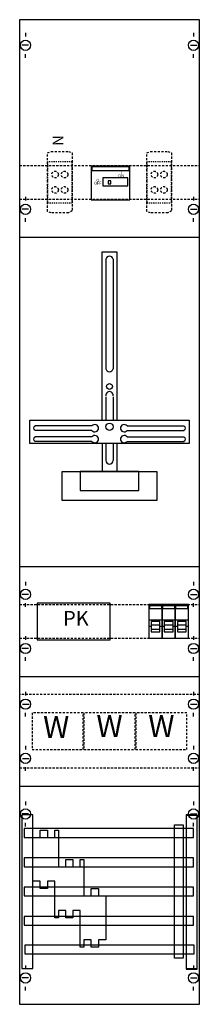
# Model space of a CAD drawing. Extents: x 0 to 25, y 0 to 135.
import ezdxf
from ezdxf.enums import TextEntityAlignment as Align

# ---------------------------------------------------------------- set-up
doc = ezdxf.new("R2010")
doc.units = 0
for name, pattern in [('L000000000000000000', [0]), ('L000000020000FFFFFF', [0]), ('L00F10002001E000000', [0.3, 0.15, -0.15]), ('L010100020032000000', [0.5, 0.34, -0.16]), ('L014100020032000000', [0.5, 0.3, -0.2])]:
    doc.linetypes.add(name, pattern=pattern)
doc.layers.get('0').update_dxf_attribs({"linetype": 'CONTINUOUS'})
for name, color, linetype in [('1', 7, 'CONTINUOUS'), ('2', 7, 'CONTINUOUS'), ('30', 7, 'CONTINUOUS'), ('31', 7, 'CONTINUOUS'), ('58', 7, 'CONTINUOUS')]:
    doc.layers.add(name, color=color, linetype=linetype)

# ---------------------------------------------------------------- blocks, each defined once
blk = doc.blocks.new('ka4306')
at = {"layer": '1', "color": 7, "linetype": 'CONTINUOUS'}
for p, q in [((1, 132.9), (1, 132.4)), ((24, 132.9), (24, 132.4)), ((1.4, 131.2), (0.5, 131.2)), ((23.6, 131.2), (24.5, 131.2)), ((1, 129.5), (1, 130)), ((24, 129.5), (24, 130)), ((1, 110.5), (1, 110)), ((1, 110.5), (1, 110)), ((24, 110.5), (24, 110)), ((24, 110.5), (24, 110)), ((1.4, 108.8), (0.5, 108.8)), ((1.4, 108.8), (0.5, 108.8)), ((1, 107.1), (1, 107.6)), ((1, 107.1), (1, 107.6)), ((23.6, 108.8), (24.5, 108.8)), ((23.6, 108.8), (24.5, 108.8)), ((24, 107.1), (24, 107.6)), ((24, 107.1), (24, 107.6)), ((10.1, 79.2), (2.3, 79.2)), ((10.1, 78.6), (2.3, 78.6)), ((14.9, 79.2), (22.7, 79.2)), ((14.9, 78.6), (22.7, 78.6)), ((10.1, 77.7), (2.3, 77.7)), ((10.1, 77.1), (2.3, 77.1)), ((14.9, 77.7), (22.7, 77.7)), ((14.9, 77.1), (22.7, 77.1)), ((1, 57.9), (1, 57.4)), ((24, 57.9), (24, 57.4)), ((1.4, 56.2), (0.5, 56.2)), ((23.6, 56.2), (24.5, 56.2)), ((1, 54.5), (1, 55)), ((24, 54.5), (24, 55)), ((1, 50.5), (1, 50)), ((24, 50.5), (24, 50)), ((1.4, 48.8), (0.5, 48.8)), ((23.6, 48.8), (24.5, 48.8)), ((1, 47.1), (1, 47.6)), ((24, 47.1), (24, 47.6)), ((1, 42.9), (1, 42.4)), ((24, 42.9), (24, 42.4)), ((0.6, 41.2), (1.5, 41.2)), ((23.6, 41.2), (24.5, 41.2)), ((1, 39.5), (1, 40)), ((24, 39.5), (24, 40)), ((1, 35.5), (1, 35)), ((24, 35.5), (24, 35)), ((0.6, 33.8), (1.5, 33.8)), ((23.6, 33.8), (24.5, 33.8)), ((1, 32.1), (1, 32.6)), ((24, 32.1), (24, 32.6)), ((1, 27.9), (1, 27.4)), ((24, 27.9), (24, 27.4)), ((1.4, 26.2), (0.5, 26.2)), ((23.6, 26.2), (24.5, 26.2)), ((1, 24.5), (1, 25)), ((24, 24.5), (24, 25)), ((1, 5.5), (1, 5)), ((24, 5.5), (24, 5)), ((1.4, 3.8), (0.5, 3.8)), ((23.6, 3.8), (24.5, 3.8)), ((1, 2.1), (1, 2.6)), ((24, 2.1), (24, 2.6))]:
    blk.add_line(p, q, dxfattribs=at)
for points in [[(24.8, 0.2), (24.8, 134.7), (0.2, 134.7), (0.2, 0.2)], [(23.4, 80), (23.4, 76.8), (1.6, 76.8), (1.6, 80)], [(19, 73), (19, 69), (6, 69), (6, 73)], [(16.5, 70.4), (16.5, 73), (8.5, 73), (8.5, 70.4)]]:
    blk.add_lwpolyline(points, close=True, dxfattribs=at)
at = {"layer": '1', "color": 7, "linetype": 'L014100020032000000'}
for points in [[(0.2, 114.8), (24.8, 114.8)], [(0.2, 110.2), (24.8, 110.2)], [(0.2, 54.8), (24.8, 54.8)], [(0.2, 50.2), (24.8, 50.2)]]:
    blk.add_lwpolyline(points, dxfattribs=at)
at = {"layer": '1', "color": 7, "linetype": 'CONTINUOUS'}
for points in [[(0.2, 105), (24.8, 105)], [(11.5, 80), (11.5, 103), (13.5, 103), (13.5, 80)], [(12, 102), (12, 87)], [(13, 102), (13, 87)], [(12, 83.2), (12, 80)], [(13, 83.2), (13, 80)], [(11.5, 76.8), (11.5, 73)], [(12, 76.8), (12, 74.5)], [(13, 76.8), (13, 74.5)], [(13.5, 76.8), (13.5, 73)], [(0.2, 60), (24.8, 60)], [(0.2, 45), (24.8, 45)], [(0.2, 30), (24.8, 30)]]:
    blk.add_lwpolyline(points, dxfattribs=at)
at = {"layer": '1', "color": 7, "linetype": 'L014100020032000000'}
blk.add_lwpolyline([(24.8, 32.5), (24.8, 42.5), (0.2, 42.5), (0.2, 32.5)], close=True, dxfattribs=at)
at = {"layer": '1', "color": 7, "linetype": 'CONTINUOUS'}
for centre, radius in [((1, 131.2), 0.7), ((24, 131.2), 0.7), ((1, 108.8), 0.7), ((1, 108.8), 0.7), ((24, 108.8), 0.7), ((24, 108.8), 0.7), ((12.5, 84.6), 0.4), ((12.5, 79.1), 0.5), ((1, 56.2), 0.7), ((24, 56.2), 0.7), ((1, 48.8), 0.7), ((24, 48.8), 0.7), ((1, 41.2), 0.7), ((24, 41.2), 0.7), ((1, 33.8), 0.7), ((24, 33.8), 0.7), ((1, 26.2), 0.7), ((24, 26.2), 0.7), ((1, 3.8), 0.7), ((24, 3.8), 0.7)]:
    blk.add_circle(centre, radius, dxfattribs=at)
for centre, radius, start, end in [((12.5, 101.9), 0.5, 11.3099, 168.6901), ((12.5, 87.1), 0.5, 191.3099, -11.3099), ((12.5, 83.4), 0.5, -11.3099, 191.3099), ((10.5, 78.9), 0.5, 216.8699, 143.1301), ((14.5, 78.9), 0.5, 36.8699, -36.8699), ((2.4, 78.9), 0.3, 108.4349, -108.4349), ((22.6, 78.9), 0.3, -71.5651, 71.5651), ((2.4, 77.4), 0.3, 108.4349, -108.4349), ((10.5, 77.4), 0.5, 216.8699, 143.1301), ((14.5, 77.4), 0.5, 36.8699, -36.8699), ((22.6, 77.4), 0.3, -71.5651, 71.5651), ((12.5, 74.5), 0.5, 180, 0)]:
    blk.add_arc(centre, radius, start, end, dxfattribs=at)
at = {"layer": '2', "color": 7, "linetype": 'L000000000000000000'}
for p, q in [((17.9, 52.7), (19.7, 52.7)), ((19.7, 52.7), (21.5, 52.7)), ((21.5, 52.7), (23.3, 52.7)), ((18.2, 51.8), (17.9, 51.8)), ((19.4, 52), (18.2, 52)), ((19.7, 51.8), (19.4, 51.8)), ((20, 51.8), (19.7, 51.8)), ((21.2, 52), (20, 52)), ((21.5, 51.8), (21.2, 51.8)), ((21.8, 51.8), (21.5, 51.8)), ((23, 52), (21.8, 52)), ((23.3, 51.8), (23, 51.8))]:
    blk.add_line(p, q, dxfattribs=at)
at = {"layer": '2', "color": 7, "linetype": 'L014100020032000000'}
for points in [[(4, 116.5), (4.5, 116.7), (6.9, 116.7), (7.4, 116.5), (7.4, 108.6), (6.9, 108.3), (4.5, 108.3), (4, 108.5)], [(17.6, 116.5), (18.1, 116.7), (20.5, 116.7), (21, 116.5), (21, 108.6), (20.5, 108.3), (18.1, 108.3), (17.6, 108.5)], [(8.9, 35), (8.9, 40), (1.9, 40), (1.9, 35)], [(16, 35), (16, 40), (9, 40), (9, 35)], [(23.1, 35), (23.1, 40), (16.1, 40), (16.1, 35)]]:
    blk.add_lwpolyline(points, close=True, dxfattribs=at)
at = {"layer": '2', "color": 7, "linetype": 'L00F10002001E000000'}
for points in [[(7.4, 109.7), (7.4, 115.3), (4, 115.3), (4, 109.7)], [(21, 109.7), (21, 115.3), (17.6, 115.3), (17.6, 109.7)]]:
    blk.add_lwpolyline(points, close=True, dxfattribs=at)
at = {"layer": '2', "color": 7, "linetype": 'CONTINUOUS'}
for points in [[(15.3, 110.1), (15.3, 114.7), (10, 114.7), (10, 110.1)], [(15.2, 114.1), (15.2, 114.6), (10.1, 114.6), (10.1, 114.1)], [(15, 112), (15, 113.1), (11.6, 113.1), (11.6, 112)], [(12.7, 112.3), (12.7, 112.7), (12.3, 112.7), (12.3, 112.3)], [(12.6, 50), (12.6, 55), (2.6, 55), (2.6, 50)], [(19.7, 50.2), (19.7, 54.8), (17.9, 54.8), (17.9, 50.2)], [(18, 54.2), (18, 54.7), (19.6, 54.7), (19.6, 54.2)], [(21.5, 50.2), (21.5, 54.8), (19.7, 54.8), (19.7, 50.2)], [(19.8, 54.2), (19.8, 54.7), (21.4, 54.7), (21.4, 54.2)], [(23.3, 50.2), (23.3, 54.8), (21.5, 54.8), (21.5, 50.2)], [(21.6, 54.2), (21.6, 54.7), (23.2, 54.7), (23.2, 54.2)], [(12, 9), (11, 9), (11, 8), (10, 8), (10, 9), (9, 9), (9, 8), (8.5, 8), (8.5, 13), (7.5, 13), (7.5, 12), (6.5, 12), (6.5, 13), (5.5, 13), (5.5, 12), (5, 12), (5, 17), (4, 17), (4, 16), (3, 16), (3, 17), (3, 17), (2, 17), (2, 23), (3, 23), (3, 24), (4, 24), (4, 23), (5, 23), (5, 24), (5.5, 24), (5.5, 19), (6.5, 19), (6.5, 20), (7.5, 20), (7.5, 19), (8.5, 19), (8.5, 20), (9, 20), (9, 15), (10, 15), (10, 16), (11, 16), (11, 15), (12, 15), (12, 9)], [(12, 9), (11, 9), (11, 8), (10, 8), (10, 9), (9, 9), (9, 8), (8.5, 8), (8.5, 13), (7.5, 13), (7.5, 12), (6.5, 12), (6.5, 13), (5.5, 13), (5.5, 12), (5, 12), (5, 17), (4, 17), (4, 16), (3, 16), (3, 17), (3, 17), (2, 17), (2, 23), (3, 23), (3, 24), (4, 24), (4, 23), (5, 23), (5, 24), (5.5, 24), (5.5, 19), (6.5, 19), (6.5, 20), (7.5, 20), (7.5, 19), (8.5, 19), (8.5, 20), (9, 20), (9, 15), (10, 15), (10, 16), (11, 16), (11, 15), (12, 15), (12, 9)]]:
    blk.add_lwpolyline(points, close=True, dxfattribs=at)
at = {"layer": '2', "color": 7, "linetype": 'L000000000000000000'}
for points in [[(19.4, 51.1), (19.4, 52.5), (18.2, 52.5), (18.2, 51.1)], [(21.2, 51.1), (21.2, 52.5), (20, 52.5), (20, 51.1)], [(23, 51.1), (23, 52.5), (21.8, 52.5), (21.8, 51.1)], [(19.4, 51.1), (19.4, 51.4), (18.2, 51.4), (18.2, 51.1)], [(21.2, 51.1), (21.2, 51.4), (20, 51.4), (20, 51.1)], [(23, 51.1), (23, 51.4), (21.8, 51.4), (21.8, 51.1)]]:
    blk.add_lwpolyline(points, close=True, dxfattribs=at)
at = {"layer": '2', "color": 7, "linetype": 'L014100020032000000'}
for centre in [(5.05, 113.55), (6.35, 113.55), (18.65, 113.55), (19.95, 113.55), (5.05, 111.45), (6.35, 111.45), (18.65, 111.45), (19.95, 111.45)]:
    blk.add_circle(centre, 0.45, dxfattribs=at)
at = {"layer": '30', "color": 7, "linetype": 'CONTINUOUS'}
for points in [[(2, 5.1), (2, 26.1), (0.5, 26.1), (0.5, 5.1)], [(24.5, 5.1), (24.5, 26.1), (23, 26.1), (23, 5.1)]]:
    blk.add_lwpolyline(points, close=True, dxfattribs=at)
at = {"layer": '31', "color": 7, "linetype": 'CONTINUOUS'}
for p, q in [((2, 26.1), (0.5, 26.1)), ((24.5, 26.1), (23, 26.1)), ((0.5, 5.1), (2, 5.1)), ((23, 5.1), (24.5, 5.1))]:
    blk.add_line(p, q, dxfattribs=at)
at = {"layer": '31', "color": 7, "linetype": 'L014100020032000000'}
for p, q in [((0.5, 26.1), (0.5, 5.1)), ((2, 5.1), (2, 26.1)), ((23, 26.1), (23, 5.1)), ((24.5, 5.1), (24.5, 26.1))]:
    blk.add_line(p, q, dxfattribs=at)
at = {"layer": '31', "color": 255, "linetype": 'L000000020000FFFFFF'}
for points in [[(2, 5.1), (2, 26.1), (0.5, 26.1), (0.5, 5.1)], [(24.5, 5), (24.5, 26), (23, 26), (23, 5)]]:
    blk.add_lwpolyline(points, close=True, dxfattribs=at)
at = {"layer": '58', "color": 7, "linetype": 'CONTINUOUS'}
for points in [[(21.4, 6.5), (21.4, 24.7), (22.6, 24.7), (22.6, 6.5)], [(24, 23), (24, 24.2), (0.8, 24.2), (0.8, 23)], [(24, 19), (24, 20.2), (0.8, 20.2), (0.8, 19)], [(24, 15), (24, 16.2), (0.8, 16.2), (0.8, 15)], [(24, 11), (24, 12.2), (0.8, 12.2), (0.8, 11)], [(24.1, 7.1), (24.1, 8.3), (0.9, 8.3), (0.9, 7.1)]]:
    blk.add_lwpolyline(points, close=True, dxfattribs=at)
at = {"layer": '2', "color": 7, "linetype": 'CONTINUOUS'}
blk.add_text('N', height=1.5, rotation=90, dxfattribs=at).set_placement((6.2, 118.2), align=Align.CENTER)
for s, height, p in [('ON', 0.4, (14.1, 113.17)), ('I', 0.4, (14.1, 113.57)), ('OFF', 0.4, (10.9, 112.17)), ('O', 0.4, (10.9, 112.57)), ('PK', 2, (7.9, 51.93))]:
    blk.add_text(s, height=height, dxfattribs=at).set_placement(p, align=Align.CENTER)
at = {"layer": '2', "color": 7, "linetype": 'L010100020032000000'}
for p in [(5.2, 36.6), (12.5, 36.7), (19.6, 36.7)]:
    blk.add_text('W', height=3, dxfattribs=at).set_placement(p, align=Align.CENTER)

msp = doc.modelspace()

# ---------------------------------------------------------------- block references
msp.add_blockref('ka4306', (0, 0))

doc.saveas('drawing.dxf')
